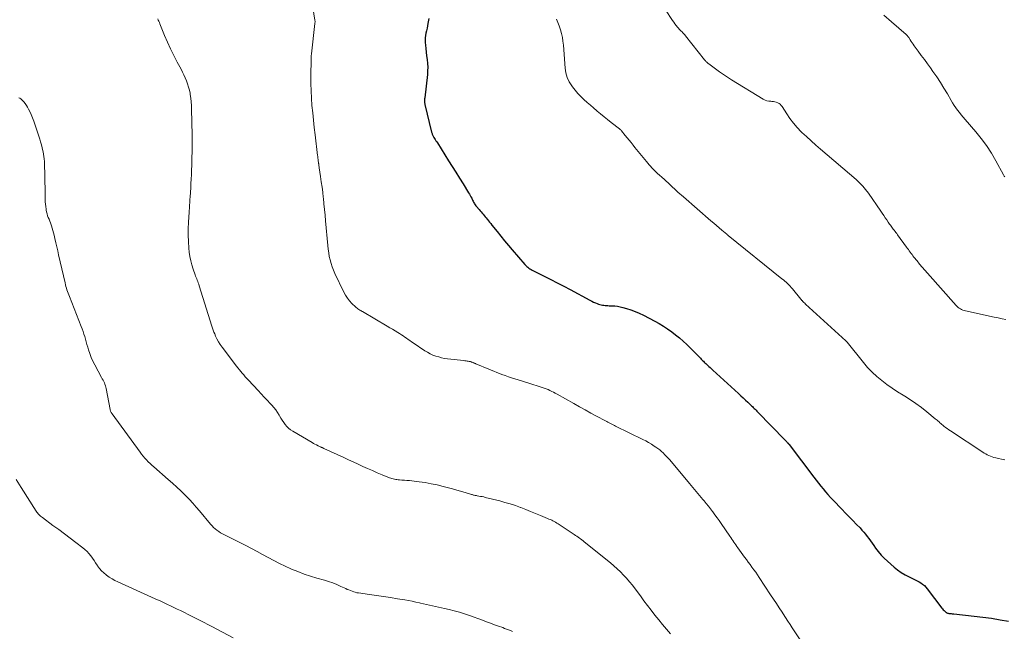
# Model space of a CAD drawing. Units: feet. Extents: x 1990000 to 1995039, y 600000 to 603937.
# Drawn here: x 1991462 to 1991690, y 602973 to 603115 of the extents above; entities that cross this region are included whole.
import ezdxf

# ---------------------------------------------------------------- set-up
doc = ezdxf.new("R2010")
doc.units = ezdxf.units.FT
doc.header["$LTSCALE"] = 100
doc.header["$MEASUREMENT"] = 0
doc.layers.add('CONTOUR INDEX', color=32, linetype='Continuous', lineweight=25)
doc.layers.add('CONTOUR INTERMEDIATE', color=40, linetype='Continuous', lineweight=15)

msp = doc.modelspace()

# ---------------------------------------------------------------- linework, layer by layer
at = {"layer": 'CONTOUR INDEX', "elevation": 960, "flags": 128}
msp.add_lwpolyline([(1991556.8, 603114.88), (1991556.66, 603114.13), (1991556.59, 603113.73), (1991556.48, 603113.17), (1991556.37, 603112.62), (1991556.25, 603112.07), (1991556.13, 603111.53), (1991556.03, 603110.98), (1991555.96, 603110.42), (1991555.94, 603109.87), (1991555.96, 603109.31), (1991556, 603108.76), (1991556.07, 603107.92), (1991556.15, 603107.09), (1991556.26, 603106.26), (1991556.37, 603105.43), (1991556.38, 603105.38), (1991556.48, 603104.52), (1991556.53, 603103.67), (1991556.51, 603102.81), (1991556.45, 603101.96), (1991555.83, 603096.52), (1991555.81, 603096.33), (1991555.8, 603096.14), (1991555.79, 603095.96), (1991555.79, 603095.77), (1991555.8, 603095.58), (1991555.81, 603095.39), (1991555.84, 603095.2), (1991555.88, 603095.02), (1991557.43, 603088.59), (1991557.47, 603088.43), (1991557.52, 603088.27), (1991557.58, 603088.12), (1991557.64, 603087.97), (1991557.71, 603087.82), (1991557.78, 603087.68), (1991557.86, 603087.54), (1991557.95, 603087.4), (1991558.1, 603087.15), (1991558.27, 603086.89), (1991558.43, 603086.63), (1991558.6, 603086.37), (1991558.76, 603086.11), (1991561.36, 603082.01), (1991562.2, 603080.68), (1991563.04, 603079.35), (1991563.87, 603078.01), (1991564.71, 603076.67), (1991565.98, 603074.62), (1991566.16, 603074.3), (1991566.35, 603073.98), (1991566.52, 603073.66), (1991566.69, 603073.33), (1991566.8, 603073.11), (1991566.91, 603072.89), (1991567.02, 603072.67), (1991567.13, 603072.45), (1991567.24, 603072.23), (1991567.35, 603072.02), (1991567.48, 603071.81), (1991567.63, 603071.61), (1991567.78, 603071.42), (1991568.4, 603070.72), (1991568.64, 603070.45), (1991568.88, 603070.17), (1991569.13, 603069.9), (1991569.37, 603069.62), (1991569.61, 603069.34), (1991569.84, 603069.06), (1991570.07, 603068.77), (1991570.3, 603068.48), (1991570.34, 603068.42), (1991570.59, 603068.1), (1991570.84, 603067.78), (1991571.09, 603067.46), (1991571.34, 603067.14), (1991572.55, 603065.62), (1991573.42, 603064.55), (1991574.29, 603063.49), (1991575.17, 603062.43), (1991576.06, 603061.39), (1991578.99, 603057.99), (1991579.2, 603057.76), (1991579.42, 603057.55), (1991579.65, 603057.36), (1991579.9, 603057.18), (1991580.16, 603057.01), (1991580.42, 603056.85), (1991580.68, 603056.7), (1991580.96, 603056.56), (1991583.44, 603055.33), (1991584.95, 603054.57), (1991586.46, 603053.8), (1991587.95, 603053.01), (1991589.45, 603052.21), (1991594.03, 603049.73), (1991594.44, 603049.52), (1991594.86, 603049.32), (1991595.29, 603049.14), (1991595.72, 603048.97), (1991596.02, 603048.87), (1991596.31, 603048.77), (1991596.61, 603048.69), (1991596.91, 603048.63), (1991597.21, 603048.58), (1991597.52, 603048.55), (1991597.82, 603048.52), (1991598.13, 603048.5), (1991598.44, 603048.49), (1991599.11, 603048.48), (1991599.76, 603048.44), (1991600.39, 603048.37), (1991601.02, 603048.25), (1991601.65, 603048.09), (1991602.45, 603047.86), (1991603.45, 603047.54), (1991604.45, 603047.18), (1991605.42, 603046.76), (1991606.37, 603046.3), (1991609.04, 603044.91), (1991610.05, 603044.36), (1991611.03, 603043.78), (1991611.98, 603043.15), (1991612.92, 603042.48), (1991613.82, 603041.78), (1991614.7, 603041.05), (1991615.55, 603040.29), (1991616.38, 603039.49), (1991619.55, 603036.33), (1991619.73, 603036.15), (1991619.9, 603035.98), (1991620.07, 603035.81), (1991620.25, 603035.64), (1991620.42, 603035.47), (1991620.6, 603035.3), (1991620.78, 603035.13), (1991620.96, 603034.96), (1991621.21, 603034.73), (1991621.52, 603034.45), (1991621.83, 603034.17), (1991622.13, 603033.88), (1991622.44, 603033.6), (1991628.32, 603028.17), (1991628.86, 603027.67), (1991629.4, 603027.17), (1991629.94, 603026.67), (1991630.48, 603026.17), (1991631.11, 603025.57), (1991631.33, 603025.36), (1991631.55, 603025.16), (1991631.76, 603024.95), (1991631.97, 603024.74), (1991632.19, 603024.53), (1991632.4, 603024.32), (1991632.61, 603024.1), (1991632.82, 603023.89), (1991639.08, 603017.44), (1991639.19, 603017.33), (1991639.3, 603017.21), (1991639.41, 603017.1), (1991639.52, 603016.99), (1991639.63, 603016.87), (1991639.69, 603016.81), (1991639.74, 603016.76), (1991639.8, 603016.7), (1991639.85, 603016.64), (1991639.9, 603016.58), (1991639.95, 603016.52), (1991640, 603016.46), (1991640.05, 603016.4), (1991645.77, 603008.84), (1991646.3, 603008.16), (1991646.83, 603007.48), (1991647.37, 603006.8), (1991647.91, 603006.13), (1991648.47, 603005.47), (1991649.03, 603004.82), (1991649.61, 603004.18), (1991650.2, 603003.55), (1991652.24, 603001.43), (1991653.08, 603000.55), (1991653.93, 602999.68), (1991654.78, 602998.8), (1991655.64, 602997.93), (1991656.45, 602997.1), (1991656.89, 602996.63), (1991657.31, 602996.15), (1991657.72, 602995.66), (1991658.12, 602995.15), (1991658.5, 602994.64), (1991658.88, 602994.12), (1991659.25, 602993.59), (1991659.62, 602993.07), (1991660.05, 602992.45), (1991660.66, 602991.63), (1991661.31, 602990.85), (1991662.01, 602990.12), (1991662.76, 602989.43), (1991664.32, 602988.07), (1991665.12, 602987.42), (1991665.96, 602986.82), (1991666.85, 602986.3), (1991667.77, 602985.82), (1991668.74, 602985.37), (1991669.19, 602985.14), (1991669.64, 602984.91), (1991670.07, 602984.66), (1991670.5, 602984.39), (1991670.91, 602984.1), (1991671.3, 602983.78), (1991671.64, 602983.42), (1991671.97, 602983.04), (1991675.35, 602978.58), (1991675.5, 602978.38), (1991675.67, 602978.19), (1991675.85, 602978.01), (1991676.03, 602977.84), (1991676.24, 602977.65), (1991676.33, 602977.59), (1991676.42, 602977.53), (1991676.52, 602977.48), (1991676.62, 602977.43), (1991676.73, 602977.4), (1991676.83, 602977.37), (1991676.94, 602977.35), (1991677.05, 602977.34), (1991677.26, 602977.32), (1991677.48, 602977.3), (1991677.7, 602977.27), (1991677.92, 602977.25), (1991678.13, 602977.23), (1991682.82, 602976.73), (1991684.82, 602976.49), (1991686.81, 602976.22), (1991688.79, 602975.89), (1991690.77, 602975.53)], dxfattribs=at)
at = {"layer": 'CONTOUR INTERMEDIATE', "flags": 128}
for points, elevation in [([(1991529.96, 603117.4), (1991530.47, 603114.48), (1991530.48, 603114.39), (1991530.49, 603114.29), (1991530.5, 603114.2), (1991530.49, 603114.1), (1991530.49, 603114.01), (1991530.48, 603113.91), (1991530.47, 603113.81), (1991530.46, 603113.72), (1991529.66, 603106.74), (1991529.65, 603106.59), (1991529.63, 603106.43), (1991529.62, 603106.28), (1991529.6, 603106.12), (1991529.59, 603105.97), (1991529.58, 603105.81), (1991529.58, 603105.66), (1991529.57, 603105.5), (1991529.52, 603101.56), (1991529.52, 603099.86), (1991529.56, 603098.16), (1991529.65, 603096.46), (1991529.78, 603094.77), (1991529.95, 603093.08), (1991530.12, 603091.38), (1991530.31, 603089.69), (1991530.51, 603088.01), (1991531.09, 603083.24), (1991531.1, 603083.09), (1991531.12, 603082.95), (1991531.14, 603082.81), (1991531.16, 603082.67), (1991531.17, 603082.52), (1991531.19, 603082.38), (1991531.21, 603082.24), (1991531.22, 603082.09), (1991531.23, 603082.05), (1991531.25, 603081.88), (1991531.27, 603081.71), (1991531.29, 603081.55), (1991531.32, 603081.38), (1991531.33, 603081.26), (1991531.36, 603081.04), (1991531.4, 603080.81), (1991531.43, 603080.59), (1991531.46, 603080.36), (1991531.76, 603078.37), (1991531.94, 603077.15), (1991532.11, 603075.93), (1991532.26, 603074.71), (1991532.4, 603073.49), (1991532.42, 603073.32), (1991532.56, 603072.02), (1991532.69, 603070.71), (1991532.82, 603069.4), (1991532.94, 603068.1), (1991533.44, 603062.37), (1991533.53, 603061.54), (1991533.65, 603060.71), (1991533.79, 603059.88), (1991533.96, 603059.06), (1991534.18, 603058.25), (1991534.43, 603057.45), (1991534.73, 603056.68), (1991535.07, 603055.91), (1991537.14, 603051.63), (1991537.53, 603050.92), (1991537.96, 603050.24), (1991538.47, 603049.61), (1991539.02, 603049.01), (1991539.84, 603048.22), (1991540.02, 603048.05), (1991540.21, 603047.89), (1991540.41, 603047.75), (1991540.62, 603047.62), (1991540.84, 603047.49), (1991541.05, 603047.37), (1991541.26, 603047.24), (1991541.48, 603047.12), (1991547.19, 603043.77), (1991547.81, 603043.4), (1991548.42, 603043.04), (1991549.03, 603042.66), (1991549.64, 603042.29), (1991550.04, 603042.04), (1991550.44, 603041.78), (1991550.84, 603041.52), (1991551.23, 603041.25), (1991551.62, 603040.97), (1991552.01, 603040.69), (1991552.4, 603040.42), (1991552.8, 603040.15), (1991553.19, 603039.88), (1991555.87, 603038.09), (1991556.47, 603037.72), (1991557.09, 603037.38), (1991557.73, 603037.09), (1991558.39, 603036.84), (1991559.06, 603036.63), (1991559.74, 603036.45), (1991560.43, 603036.31), (1991561.13, 603036.21), (1991564.86, 603035.79), (1991565.12, 603035.76), (1991565.38, 603035.72), (1991565.63, 603035.69), (1991565.89, 603035.65), (1991566.13, 603035.61), (1991566.27, 603035.58), (1991566.41, 603035.55), (1991566.54, 603035.51), (1991566.68, 603035.47), (1991566.7, 603035.46), (1991566.82, 603035.42), (1991566.94, 603035.37), (1991567.06, 603035.32), (1991567.18, 603035.27), (1991567.3, 603035.21), (1991567.42, 603035.16), (1991567.54, 603035.11), (1991567.66, 603035.06), (1991573.69, 603032.61), (1991574.43, 603032.32), (1991575.17, 603032.05), (1991575.92, 603031.8), (1991576.67, 603031.57), (1991577.43, 603031.34), (1991578.18, 603031.11), (1991578.93, 603030.87), (1991579.69, 603030.64), (1991583.01, 603029.58), (1991583.45, 603029.42), (1991583.89, 603029.26), (1991584.33, 603029.08), (1991584.76, 603028.88), (1991585.18, 603028.68), (1991585.6, 603028.47), (1991586.02, 603028.24), (1991586.43, 603028.02), (1991590.29, 603025.86), (1991591.6, 603025.13), (1991592.91, 603024.4), (1991594.22, 603023.68), (1991595.54, 603022.97), (1991597.6, 603021.85), (1991597.89, 603021.69), (1991598.18, 603021.54), (1991598.47, 603021.39), (1991598.77, 603021.23), (1991599.06, 603021.08), (1991599.36, 603020.93), (1991599.66, 603020.78), (1991599.95, 603020.64), (1991606.21, 603017.56), (1991606.9, 603017.21), (1991607.58, 603016.84), (1991608.24, 603016.45), (1991608.9, 603016.05), (1991609.28, 603015.81), (1991609.73, 603015.5), (1991610.16, 603015.17), (1991610.58, 603014.81), (1991610.97, 603014.44), (1991611.35, 603014.04), (1991611.73, 603013.64), (1991612.09, 603013.23), (1991612.45, 603012.82), (1991617.02, 603007.36), (1991617.41, 603006.9), (1991617.79, 603006.44), (1991618.18, 603005.99), (1991618.57, 603005.54), (1991618.96, 603005.08), (1991619.35, 603004.63), (1991619.73, 603004.17), (1991620.12, 603003.71), (1991620.38, 603003.39), (1991620.89, 603002.77), (1991621.39, 603002.14), (1991621.89, 603001.5), (1991622.38, 603000.87), (1991622.41, 603000.82), (1991622.91, 603000.15), (1991623.4, 602999.48), (1991623.89, 602998.8), (1991624.36, 602998.11), (1991626.34, 602995.19), (1991626.57, 602994.86), (1991626.8, 602994.52), (1991627.03, 602994.18), (1991627.25, 602993.84), (1991627.48, 602993.5), (1991627.71, 602993.17), (1991627.95, 602992.83), (1991628.19, 602992.5), (1991629.75, 602990.38), (1991630.18, 602989.79), (1991630.61, 602989.2), (1991631.04, 602988.62), (1991631.47, 602988.03), (1991631.9, 602987.44), (1991632.32, 602986.85), (1991632.74, 602986.25), (1991633.14, 602985.64), (1991635.78, 602981.67), (1991636.45, 602980.66), (1991637.12, 602979.65), (1991637.78, 602978.64), (1991638.43, 602977.62), (1991638.7, 602977.21), (1991639.22, 602976.4), (1991639.75, 602975.59), (1991640.27, 602974.79), (1991640.79, 602973.98), (1991642.59, 602971.22)], 964), ([(1991611.46, 603116.93), (1991613.11, 603114.41), (1991613.37, 603114.02), (1991613.65, 603113.64), (1991613.94, 603113.27), (1991614.24, 603112.91), (1991614.45, 603112.67), (1991614.65, 603112.44), (1991614.86, 603112.21), (1991615.08, 603111.99), (1991615.3, 603111.77), (1991615.51, 603111.55), (1991615.72, 603111.32), (1991615.93, 603111.09), (1991616.12, 603110.85), (1991620.5, 603105.37), (1991620.61, 603105.24), (1991620.72, 603105.11), (1991620.84, 603104.98), (1991620.96, 603104.86), (1991621.09, 603104.74), (1991621.21, 603104.62), (1991621.34, 603104.51), (1991621.48, 603104.41), (1991623.01, 603103.24), (1991623.93, 603102.57), (1991624.85, 603101.91), (1991625.8, 603101.29), (1991626.76, 603100.68), (1991634.07, 603096.24), (1991634.49, 603096.04), (1991634.92, 603095.87), (1991635.36, 603095.78), (1991635.82, 603095.74), (1991636.05, 603095.73), (1991636.41, 603095.7), (1991636.75, 603095.65), (1991637.09, 603095.55), (1991637.43, 603095.43), (1991637.73, 603095.26), (1991638.01, 603095.06), (1991638.25, 603094.81), (1991638.46, 603094.53), (1991639.5, 603092.86), (1991640.25, 603091.74), (1991641.05, 603090.67), (1991641.93, 603089.67), (1991642.86, 603088.7), (1991643, 603088.57), (1991644.05, 603087.57), (1991645.11, 603086.59), (1991646.19, 603085.63), (1991647.28, 603084.68), (1991655.53, 603077.63), (1991656.31, 603076.91), (1991657.05, 603076.15), (1991657.73, 603075.34), (1991658.37, 603074.49), (1991661.22, 603070.36), (1991661.57, 603069.86), (1991661.91, 603069.35), (1991662.25, 603068.84), (1991662.6, 603068.34), (1991662.96, 603067.79), (1991663.12, 603067.55), (1991663.28, 603067.32), (1991663.45, 603067.09), (1991663.62, 603066.87), (1991663.79, 603066.64), (1991663.96, 603066.42), (1991664.13, 603066.19), (1991664.3, 603065.97), (1991664.34, 603065.92), (1991664.54, 603065.67), (1991664.73, 603065.41), (1991664.91, 603065.16), (1991665.1, 603064.91), (1991667.19, 603062.03), (1991667.4, 603061.74), (1991667.61, 603061.45), (1991667.82, 603061.16), (1991668.03, 603060.87), (1991668.24, 603060.59), (1991668.45, 603060.3), (1991668.67, 603060.02), (1991668.89, 603059.74), (1991669.62, 603058.84), (1991670.21, 603058.11), (1991670.81, 603057.39), (1991671.42, 603056.68), (1991672.04, 603055.98), (1991678.66, 603048.55), (1991678.88, 603048.32), (1991679.11, 603048.11), (1991679.36, 603047.93), (1991679.63, 603047.75), (1991679.9, 603047.61), (1991680.19, 603047.48), (1991680.48, 603047.38), (1991680.79, 603047.3), (1991687.42, 603045.85), (1991688.34, 603045.65), (1991689.25, 603045.46), (1991690.17, 603045.27)], 952), ([(1991661.95, 603115.64), (1991663.72, 603114.11), (1991667.08, 603111.2), (1991667.17, 603111.12), (1991667.26, 603111.03), (1991667.35, 603110.94), (1991667.43, 603110.85), (1991667.51, 603110.76), (1991667.59, 603110.66), (1991667.66, 603110.56), (1991667.72, 603110.46), (1991668.03, 603109.96), (1991668.25, 603109.61), (1991668.48, 603109.27), (1991668.71, 603108.92), (1991668.96, 603108.59), (1991669.89, 603107.33), (1991670.6, 603106.37), (1991671.31, 603105.4), (1991672.01, 603104.43), (1991672.71, 603103.46)], 948), ([(1991494.16, 603114.84), (1991494.27, 603114.54), (1991494.39, 603114.24), (1991494.51, 603113.94), (1991494.64, 603113.64), (1991495.72, 603110.96), (1991496.38, 603109.4), (1991497.08, 603107.85), (1991497.83, 603106.33), (1991498.61, 603104.83), (1991499.52, 603103.17), (1991499.86, 603102.5), (1991500.19, 603101.83), (1991500.5, 603101.15), (1991500.79, 603100.46), (1991501.05, 603099.76), (1991501.27, 603099.05), (1991501.45, 603098.32), (1991501.6, 603097.59), (1991501.64, 603097.35), (1991501.77, 603096.49), (1991501.87, 603095.63), (1991501.93, 603094.76), (1991501.97, 603093.89), (1991502.07, 603087.92), (1991502.08, 603086.92), (1991502.08, 603085.91), (1991502.08, 603084.91), (1991502.07, 603083.9), (1991502.05, 603082.89), (1991502.03, 603081.89), (1991502, 603080.88), (1991501.96, 603079.88), (1991501.91, 603078.8), (1991501.86, 603077.78), (1991501.81, 603076.76), (1991501.75, 603075.74), (1991501.69, 603074.73), (1991501.62, 603073.55), (1991501.59, 603073.12), (1991501.56, 603072.69), (1991501.53, 603072.26), (1991501.5, 603071.82), (1991501.47, 603071.39), (1991501.44, 603070.96), (1991501.42, 603070.53), (1991501.39, 603070.09), (1991501.25, 603067.78), (1991501.19, 603066.28), (1991501.18, 603064.79), (1991501.24, 603063.31), (1991501.35, 603061.82), (1991501.43, 603060.87), (1991501.57, 603059.86), (1991501.75, 603058.87), (1991502.01, 603057.9), (1991502.32, 603056.93), (1991502.78, 603055.66), (1991502.9, 603055.34), (1991503.02, 603055.02), (1991503.14, 603054.71), (1991503.26, 603054.39), (1991503.38, 603054.07), (1991503.5, 603053.75), (1991503.61, 603053.43), (1991503.71, 603053.11), (1991506.62, 603043.76), (1991506.78, 603043.3), (1991506.94, 603042.85), (1991507.11, 603042.39), (1991507.3, 603041.95), (1991507.51, 603041.48), (1991507.83, 603040.81), (1991508.18, 603040.16), (1991508.58, 603039.54), (1991509, 603038.93), (1991512.36, 603034.51), (1991512.68, 603034.09), (1991513.01, 603033.68), (1991513.34, 603033.27), (1991513.68, 603032.87), (1991514.03, 603032.48), (1991514.38, 603032.08), (1991514.74, 603031.69), (1991515.1, 603031.31), (1991517.38, 603028.85), (1991518.07, 603028.11), (1991518.75, 603027.38), (1991519.43, 603026.64), (1991520.11, 603025.9), (1991520.52, 603025.46), (1991520.98, 603024.93), (1991521.41, 603024.38), (1991521.81, 603023.8), (1991522.18, 603023.21), (1991522.28, 603023.03), (1991522.59, 603022.51), (1991522.91, 603022.01), (1991523.24, 603021.51), (1991523.59, 603021.02), (1991523.96, 603020.57), (1991524.37, 603020.15), (1991524.83, 603019.78), (1991525.33, 603019.45), (1991529.79, 603016.86), (1991530.13, 603016.66), (1991530.47, 603016.48), (1991530.82, 603016.3), (1991531.18, 603016.12), (1991531.67, 603015.89), (1991531.78, 603015.84), (1991531.88, 603015.79), (1991531.99, 603015.74), (1991532.1, 603015.69), (1991532.21, 603015.64), (1991532.32, 603015.59), (1991532.42, 603015.54), (1991532.53, 603015.49), (1991537.11, 603013.39), (1991538.22, 603012.88), (1991539.33, 603012.37), (1991540.43, 603011.86), (1991541.53, 603011.35), (1991542.64, 603010.84), (1991543.75, 603010.35), (1991544.87, 603009.87), (1991545.99, 603009.4), (1991547.71, 603008.7), (1991547.99, 603008.59), (1991548.27, 603008.5), (1991548.55, 603008.43), (1991548.84, 603008.36), (1991549.13, 603008.31), (1991549.42, 603008.27), (1991549.71, 603008.24), (1991550, 603008.22), (1991550.57, 603008.19), (1991551.15, 603008.16), (1991551.73, 603008.11), (1991552.31, 603008.05), (1991552.89, 603007.99), (1991554.55, 603007.78), (1991555.95, 603007.58), (1991557.34, 603007.34), (1991558.73, 603007.04), (1991560.1, 603006.71), (1991562.22, 603006.16), (1991563.02, 603005.94), (1991563.82, 603005.72), (1991564.61, 603005.49), (1991565.39, 603005.25), (1991566.65, 603004.85), (1991566.81, 603004.8), (1991566.97, 603004.76), (1991567.13, 603004.71), (1991567.3, 603004.67), (1991567.46, 603004.64), (1991567.63, 603004.6), (1991567.79, 603004.57), (1991567.96, 603004.54), (1991568.36, 603004.48), (1991568.73, 603004.41), (1991569.1, 603004.34), (1991569.47, 603004.26), (1991569.83, 603004.17), (1991573.16, 603003.34), (1991574.37, 603003.02), (1991575.58, 603002.66), (1991576.78, 603002.26), (1991577.96, 603001.83), (1991578.02, 603001.81), (1991579.17, 603001.36), (1991580.31, 603000.9), (1991581.46, 603000.44), (1991582.59, 602999.97), (1991584.24, 602999.29), (1991584.55, 602999.15), (1991584.87, 602999.02), (1991585.18, 602998.87), (1991585.48, 602998.73), (1991585.79, 602998.57), (1991586.09, 602998.41), (1991586.38, 602998.23), (1991586.67, 602998.05), (1991590.4, 602995.59), (1991590.7, 602995.39), (1991590.99, 602995.19), (1991591.28, 602994.99), (1991591.57, 602994.78), (1991591.85, 602994.56), (1991592.14, 602994.34), (1991592.42, 602994.13), (1991592.7, 602993.9), (1991598.75, 602989.04), (1991599.55, 602988.37), (1991600.33, 602987.68), (1991601.07, 602986.96), (1991601.8, 602986.22), (1991602.5, 602985.46), (1991603.18, 602984.67), (1991603.83, 602983.86), (1991604.47, 602983.04), (1991605.67, 602981.41), (1991606.51, 602980.29), (1991607.34, 602979.17), (1991608.19, 602978.06), (1991609.04, 602976.94), (1991609.91, 602975.85), (1991610.79, 602974.76), (1991611.69, 602973.7), (1991612.61, 602972.64)], 968), ([(1991586.32, 603114.73), (1991586.47, 603114.35), (1991586.62, 603113.96), (1991586.76, 603113.57), (1991586.9, 603113.18), (1991587.2, 603112.26), (1991587.45, 603111.4), (1991587.65, 603110.53), (1991587.79, 603109.64), (1991587.89, 603108.75), (1991588.29, 603103.42), (1991588.47, 603102.32), (1991588.76, 603101.26), (1991589.23, 603100.27), (1991589.81, 603099.32), (1991589.98, 603099.08), (1991590.59, 603098.3), (1991591.23, 603097.55), (1991591.92, 603096.84), (1991592.64, 603096.16), (1991593.38, 603095.5), (1991594.13, 603094.85), (1991594.88, 603094.2), (1991595.63, 603093.55), (1991595.69, 603093.49), (1991596.49, 603092.83), (1991597.28, 603092.17), (1991598.09, 603091.52), (1991598.9, 603090.88), (1991600.83, 603089.39), (1991600.98, 603089.26), (1991601.13, 603089.13), (1991601.26, 603088.99), (1991601.39, 603088.84), (1991601.56, 603088.62), (1991601.6, 603088.58), (1991601.63, 603088.53), (1991601.66, 603088.49), (1991601.69, 603088.45), (1991601.72, 603088.41), (1991601.75, 603088.37), (1991601.78, 603088.33), (1991601.81, 603088.28), (1991602.65, 603087.28), (1991603.1, 603086.73), (1991603.54, 603086.19), (1991603.99, 603085.64), (1991604.43, 603085.09), (1991607.07, 603081.83), (1991607.38, 603081.45), (1991607.7, 603081.09), (1991608.02, 603080.73)], 956), ([(1991672.71, 603103.46), (1991673.29, 603102.65), (1991674.17, 603101.38), (1991675.03, 603100.09), (1991675.84, 603098.78), (1991676.63, 603097.45), (1991677.49, 603095.94), (1991677.84, 603095.36), (1991678.21, 603094.79), (1991678.59, 603094.23), (1991678.99, 603093.68), (1991679.41, 603093.14), (1991679.83, 603092.61), (1991680.27, 603092.08), (1991680.71, 603091.56), (1991683.18, 603088.72), (1991684.47, 603087.13), (1991685.69, 603085.5), (1991686.79, 603083.79), (1991687.82, 603082.02), (1991689.61, 603078.73), (1991689.69, 603078.58), (1991689.78, 603078.42), (1991689.87, 603078.27)], 948), ([(1991462.06, 603096.58), (1991462.29, 603096.45), (1991462.51, 603096.29), (1991462.71, 603096.12), (1991462.9, 603095.93), (1991463.19, 603095.59), (1991463.5, 603095.21), (1991463.78, 603094.81), (1991464.04, 603094.4), (1991464.27, 603093.96), (1991464.54, 603093.41), (1991464.88, 603092.68), (1991465.19, 603091.94), (1991465.48, 603091.19), (1991465.75, 603090.44), (1991466.88, 603087.01), (1991467.08, 603086.35), (1991467.27, 603085.68), (1991467.44, 603085), (1991467.59, 603084.33), (1991467.65, 603084.04), (1991467.74, 603083.5), (1991467.83, 603082.96), (1991467.89, 603082.41), (1991467.93, 603081.86), (1991467.95, 603081.31), (1991467.98, 603080.75), (1991467.99, 603080.2), (1991468.01, 603079.65), (1991468.13, 603073.11), (1991468.15, 603072.54), (1991468.19, 603071.97), (1991468.25, 603071.41), (1991468.33, 603070.84), (1991468.36, 603070.61), (1991468.45, 603070.17), (1991468.55, 603069.73), (1991468.69, 603069.3), (1991468.84, 603068.88), (1991469.01, 603068.46), (1991469.17, 603068.04), (1991469.33, 603067.62), (1991469.48, 603067.2), (1991469.56, 603066.97), (1991469.75, 603066.43), (1991469.92, 603065.88), (1991470.07, 603065.33), (1991470.2, 603064.78), (1991470.37, 603064), (1991470.58, 603063.06), (1991470.79, 603062.11), (1991471.01, 603061.17), (1991471.23, 603060.22), (1991472.71, 603053.75), (1991472.81, 603053.35), (1991472.92, 603052.94), (1991473.03, 603052.54), (1991473.16, 603052.15), (1991473.29, 603051.75), (1991473.43, 603051.36), (1991473.57, 603050.97), (1991473.72, 603050.58), (1991476.47, 603043.69), (1991476.69, 603043.11), (1991476.9, 603042.53), (1991477.08, 603041.93), (1991477.26, 603041.34), (1991477.43, 603040.74), (1991477.6, 603040.14), (1991477.77, 603039.54), (1991477.95, 603038.94), (1991478.13, 603038.32), (1991478.43, 603037.43), (1991478.76, 603036.55), (1991479.15, 603035.69), (1991479.57, 603034.85), (1991481.17, 603031.91), (1991481.33, 603031.6), (1991481.49, 603031.28), (1991481.65, 603030.97), (1991481.8, 603030.65), (1991481.93, 603030.33), (1991482.05, 603030), (1991482.14, 603029.66), (1991482.22, 603029.32), (1991483.15, 603024.48), (1991483.18, 603024.34), (1991483.21, 603024.21), (1991483.25, 603024.07), (1991483.3, 603023.94), (1991483.36, 603023.81), (1991483.42, 603023.69), (1991483.49, 603023.57), (1991483.57, 603023.45), (1991490.05, 603014.6), (1991490.4, 603014.14), (1991490.76, 603013.69), (1991491.14, 603013.25), (1991491.53, 603012.82), (1991491.94, 603012.41), (1991492.35, 603012), (1991492.78, 603011.61), (1991493.21, 603011.22), (1991496.55, 603008.34), (1991497.54, 603007.46), (1991498.52, 603006.57), (1991499.48, 603005.66), (1991500.42, 603004.74), (1991500.62, 603004.53), (1991501.44, 603003.69), (1991502.25, 603002.83), (1991503.03, 603001.94), (1991503.8, 603001.05), (1991506.34, 602997.98), (1991506.68, 602997.6), (1991507.04, 602997.23), (1991507.42, 602996.9), (1991507.82, 602996.58), (1991508.24, 602996.29), (1991508.66, 602996.01), (1991509.1, 602995.75), (1991509.55, 602995.51), (1991514.47, 602993.01), (1991515.78, 602992.34), (1991517.08, 602991.66), (1991518.37, 602990.96), (1991519.66, 602990.25), (1991520.95, 602989.55), (1991522.25, 602988.88), (1991523.58, 602988.25), (1991524.92, 602987.65), (1991525.07, 602987.58), (1991526.51, 602987), (1991527.96, 602986.45), (1991529.43, 602985.96), (1991530.91, 602985.51), (1991532.64, 602985.02), (1991533.61, 602984.72), (1991534.58, 602984.39), (1991535.52, 602984.01), (1991536.46, 602983.6), (1991537.59, 602983.08), (1991537.95, 602982.91), (1991538.31, 602982.76), (1991538.68, 602982.61), (1991539.04, 602982.46), (1991539.42, 602982.33), (1991539.79, 602982.22), (1991540.17, 602982.14), (1991540.56, 602982.07), (1991543.05, 602981.74), (1991544.68, 602981.51), (1991546.31, 602981.27), (1991547.94, 602981.01), (1991549.57, 602980.75), (1991551.27, 602980.46), (1991552.11, 602980.31), (1991552.95, 602980.15), (1991553.78, 602979.98), (1991554.62, 602979.79), (1991554.9, 602979.72), (1991555.59, 602979.56), (1991556.28, 602979.41), (1991556.96, 602979.25), (1991557.65, 602979.09), (1991558.34, 602978.93), (1991559.03, 602978.78), (1991559.72, 602978.62), (1991560.4, 602978.46), (1991561.45, 602978.23), (1991562.66, 602977.93), (1991563.85, 602977.6), (1991565.04, 602977.23), (1991566.21, 602976.83), (1991569.2, 602975.76), (1991570.13, 602975.42), (1991571.06, 602975.08), (1991571.98, 602974.74), (1991572.91, 602974.4), (1991573.86, 602974.05), (1991574.31, 602973.88), (1991574.76, 602973.71), (1991575.21, 602973.54), (1991575.66, 602973.37), (1991576.09, 602973.17)], 972), ([(1991608.02, 603080.73), (1991608.35, 603080.37), (1991608.56, 603080.15), (1991608.79, 603079.91), (1991609.02, 603079.68), (1991609.26, 603079.45), (1991609.49, 603079.22), (1991609.74, 603079), (1991609.98, 603078.78), (1991610.22, 603078.55), (1991610.46, 603078.33), (1991612.3, 603076.63), (1991612.71, 603076.25), (1991613.13, 603075.87), (1991613.54, 603075.5), (1991613.96, 603075.13), (1991614.37, 603074.75), (1991614.79, 603074.38), (1991615.21, 603074.02), (1991615.63, 603073.65), (1991621.99, 603068.13), (1991622.62, 603067.6), (1991623.24, 603067.06), (1991623.86, 603066.52), (1991624.48, 603065.99), (1991625.64, 603065), (1991625.69, 603064.96), (1991625.73, 603064.92), (1991625.77, 603064.89), (1991625.82, 603064.85), (1991625.86, 603064.82), (1991625.91, 603064.78), (1991625.95, 603064.75), (1991626, 603064.71), (1991638.39, 603054.73), (1991638.72, 603054.46), (1991639.04, 603054.18), (1991639.36, 603053.9), (1991639.67, 603053.61), (1991639.97, 603053.31), (1991640.27, 603053.01), (1991640.55, 603052.7), (1991640.82, 603052.37), (1991641.76, 603051.24), (1991641.92, 603051.05), (1991642.08, 603050.85), (1991642.23, 603050.66), (1991642.38, 603050.46), (1991642.53, 603050.27), (1991642.69, 603050.08), (1991642.85, 603049.89), (1991643.01, 603049.71), (1991643.06, 603049.66), (1991643.25, 603049.45), (1991643.45, 603049.25), (1991643.65, 603049.06), (1991643.85, 603048.86), (1991653.14, 603040.38), (1991653.18, 603040.34), (1991653.22, 603040.3), (1991653.26, 603040.26), (1991653.3, 603040.22), (1991653.33, 603040.18), (1991653.36, 603040.14), (1991653.4, 603040.1), (1991653.43, 603040.05), (1991657.22, 603035.32), (1991658.19, 603034.2), (1991659.21, 603033.12), (1991660.31, 603032.12), (1991661.46, 603031.18), (1991662.65, 603030.29), (1991663.87, 603029.42), (1991665.11, 603028.6), (1991666.37, 603027.8), (1991666.77, 603027.55), (1991668.08, 603026.71), (1991669.36, 603025.84), (1991670.62, 603024.92), (1991671.84, 603023.97), (1991673.82, 603022.37), (1991674.04, 603022.19), (1991674.26, 603022), (1991674.47, 603021.81), (1991674.69, 603021.62), (1991674.9, 603021.42), (1991675.11, 603021.23), (1991675.33, 603021.05), (1991675.56, 603020.87), (1991675.83, 603020.64), (1991676.2, 603020.36), (1991676.57, 603020.08), (1991676.95, 603019.81), (1991677.33, 603019.55), (1991684.78, 603014.65), (1991685.13, 603014.43), (1991685.49, 603014.22), (1991685.85, 603014.02), (1991686.23, 603013.84), (1991686.61, 603013.68), (1991687, 603013.53), (1991687.39, 603013.41), (1991687.79, 603013.3), (1991688.43, 603013.15), (1991689.15, 603013), (1991689.88, 603012.88)], 956), ([(1991461.39, 603008.33), (1991462.57, 603006.45), (1991466.06, 603001), (1991466.2, 603000.79), (1991466.36, 603000.58), (1991466.52, 603000.39), (1991466.69, 603000.19), (1991466.88, 603000.01), (1991467.07, 602999.84), (1991467.26, 602999.67), (1991467.47, 602999.51), (1991469.93, 602997.7), (1991471.25, 602996.71), (1991472.58, 602995.72), (1991473.9, 602994.72), (1991475.22, 602993.72), (1991476.8, 602992.52), (1991477.31, 602992.1), (1991477.79, 602991.65), (1991478.23, 602991.16), (1991478.64, 602990.65), (1991479.03, 602990.11), (1991479.41, 602989.57), (1991479.79, 602989.02), (1991480.16, 602988.47), (1991480.24, 602988.35), (1991480.68, 602987.76), (1991481.15, 602987.2), (1991481.67, 602986.7), (1991482.24, 602986.23), (1991482.29, 602986.19), (1991482.92, 602985.75), (1991483.57, 602985.34), (1991484.24, 602984.97), (1991484.93, 602984.63), (1991493.53, 602980.74), (1991494.82, 602980.15), (1991496.1, 602979.55), (1991497.38, 602978.94), (1991498.66, 602978.33), (1991499.37, 602977.98), (1991500.29, 602977.53), (1991501.2, 602977.08), (1991502.12, 602976.64), (1991503.03, 602976.18), (1991503.94, 602975.73), (1991504.85, 602975.27), (1991505.75, 602974.79), (1991506.65, 602974.31), (1991511.53, 602971.67)], 976)]:
    msp.add_lwpolyline(points, dxfattribs=dict(at, elevation=elevation))

doc.saveas('drawing.dxf')
